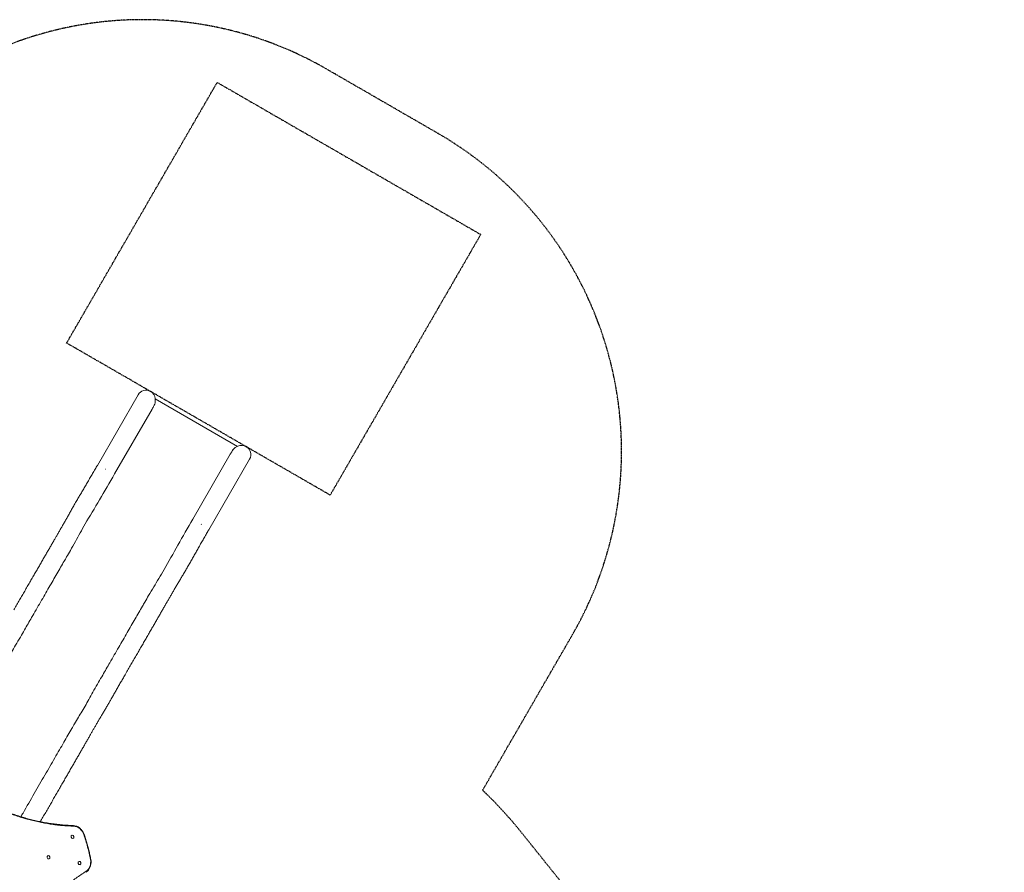
# Model space of a CAD drawing. Units: millimetres. Extents: x -5040 to 6919, y -5676 to 6021.
# Drawn here: x 2014 to 6919, y 1771 to 6021 of the extents above; entities that cross this region are included whole.
import ezdxf

# ---------------------------------------------------------------- set-up
doc = ezdxf.new("R2010")
doc.units = ezdxf.units.MM
doc.header["$LTSCALE"] = 0.2
doc.linetypes.add('BORDER', pattern=[44.45, 12.7, -6.35, 12.7, -6.35, 0, -6.35])
for name, color, linetype in [('HAGS-ASTM F1487 Clearance Zone', 50, 'BORDER'), ('HAGS-ASTM F1487 Use Zone', 64, 'BORDER'), ('HAGS-Plan', 7, 'Continuous')]:
    doc.layers.add(name, color=color, linetype=linetype)

msp = doc.modelspace()

# ---------------------------------------------------------------- linework, layer by layer
at = {"layer": 'HAGS-ASTM F1487 Clearance Zone'}
msp.add_lwpolyline([(2997.7, 5708.2), (4310.6, 4950.2), (3560.6, 3651.2), (2247.7, 4409.2)], close=True, dxfattribs=at)
at = {"layer": 'HAGS-ASTM F1487 Use Zone'}
msp.add_lwpolyline([(1268.4, -4085.9, 0.130078), (2173.6, -4325.5), (5086.1, -4325.5, 0.414214), (6916.1, -2495.5, 0.3953), (5309.2, -565.9), (4952.2, -342.8, 0.288956), (4718.6, 1713.9), (4518.4, 1963.6, 0.032004), (4320.4, 2180.6), (4767.2, 2954.5, 0.414214), (4097.4, 5454.3), (3540.9, 5775.6, 0.414214), (1041.1, 5105.8)], format="xyb", dxfattribs=at)
at = {"layer": 'HAGS-Plan', "lineweight": 0}
for p, q in [((2604.1, 4151.6), (2400.7, 3799.2)), ((2666.5, 4167.4), (2665.4, 4168)), ((2688.7, 4132.9), (2689.4, 4125.4)), ((2688.9, 4130.7), (3098.9, 3894)), ((2486.5, 3756.8), (2673.1, 4080)), ((2687, 4106), (2685.8, 4102.8)), ((3076.2, 3877.4), (3078.4, 3880)), ((3094, 3891.8), (3100.9, 3894.9)), ((3142.9, 3892.3), (3141.9, 3892.9)), ((2876.2, 3531.8), (3062.8, 3855)), ((2955.9, 3478.6), (3159.4, 3831)), ((2442, 3781.1), (2442, 3781.2)), ((2443.1, 3780.6), (2442, 3781.1)), ((2443.1, 3780.6), (2443.1, 3780.5)), ((2919.6, 3505.4), (2918.5, 3506)), ((2918.5, 3506), (2918.5, 3506)), ((2919.6, 3505.4), (2919.6, 3505.4)), ((2274.9, 1956.2), (2274.4, 1956.1)), ((2279.2, 1939.8), (2278.8, 1939.6)), ((2155.4, 1854.3), (2154.9, 1854.2)), ((2159.8, 1837.9), (2159.3, 1837.7)), ((2309.9, 1825.8), (2309.4, 1825.7)), ((2314.3, 1809.4), (2313.8, 1809.2))]:
    msp.add_line(p, q, dxfattribs=at)
for centre, start, end in [((2643, 4129.1), 60, 150), ((2644, 4128.5), 5.6293, 60), ((3119.4, 3854), 60, 114.3707), ((3120.5, 3853.4), 330, 60)]:
    msp.add_arc(centre, 44.9, start, end, dxfattribs=at)
for centre, major_axis, ratio, start_param, end_param in [((2644.7, 4121.2), (44.6, -5.6), 0.991554, -0.398612, 0.22204), ((3112.7, 3851), (27.2, -35.8), 0.991554, -3.363632, -2.742981), ((2481.7, 3806.3), (348.5, 607.1), 0.041345, -2.061066, -1.628713), ((2921.6, 3552.3), (351.5, 605.4), 0.041345, -4.654473, -4.22212), ((2285.4, 1942.1), (-15.3, 57), 0.857167, -1.478832, -0.256047), ((2277, 1948), (-2.19, 8.21), 0.857167, -0.000028, 3.141564), ((2277, 1948), (2.19, -8.21), 0.857167, -0.000028, 3.141564), ((2157.6, 1846.1), (-2.19, 8.21), 0.857167, -0.000028, 3.141564), ((2157.6, 1846.1), (2.19, -8.21), 0.857167, -0.000028, 3.141564), ((2311.6, 1817.5), (-2.19, 8.21), 0.857167, 0, 2.078067), ((2312.1, 1817.6), (-2.19, 8.21), 0.857167, -0.000028, 3.141564), ((2312.1, 1817.6), (2.19, -8.21), 0.857167, -0.000028, 3.141564), ((2316.3, 1826.8), (15.3, -57), 0.857167, 0.256047, 1.478832), ((2364.4, 1834.1), (3.93, 0.73), 0.047299, 0, 1.031612), ((2341.5, 1774.5), (2.12, -3.39), 0.498247, 0, 1.419782)]:
    msp.add_ellipse(centre, major_axis=major_axis, ratio=ratio, start_param=start_param, end_param=end_param, dxfattribs=at)
at = {"layer": 'HAGS-Plan', "lineweight": 0, "extrusion": (0, 0, -1)}
for centre, major_axis, ratio, start_param, end_param in [((2673.5, 4076.1), (-27.4, -47.7), 0.041345, 1.628713, 1.983502), ((3059.3, 3853.4), (-27.6, -47.6), 0.041345, -1.983502, -1.628713), ((2327, 3584.8), (-38.9, 22.4), 0.464921, -0.005616, 0.005613), ((2807.1, 3307.6), (-38.9, 22.5), 0.464921, -3.147206, -3.135976), ((2422.4, 2642.3), (-38.9, 22.5), 0.54494, -3.147637, -3.135548), ((2281, 2000), (0.14, 4), 0.498247, 0, 1.419782), ((2330.7, 1959.8), (3.77, 1.34), 0.047299, 0, 1.031612)]:
    msp.add_ellipse(centre, major_axis=major_axis, ratio=ratio, start_param=start_param, end_param=end_param, dxfattribs=at)
at = {"layer": 'HAGS-Plan', "lineweight": 0}
for points, knots in [([(2685.8, 4102.8), (2685, 4100.7), (2684, 4098.6), (2682.8, 4096.5), (2682.7, 4096.4), (2682.7, 4096.3)], [22.679617, 22.679617, 22.679617, 22.679617, 23.4511134, 23.4511134, 23.4841834, 23.4841834, 23.4841834, 23.4841834]), ([(3072.2, 3871.4), (3072.2, 3871.5), (3072.3, 3871.6), (3073.5, 3873.7), (3074.8, 3875.7), (3076.2, 3877.4)], [22.6731123, 22.6731123, 22.6731123, 22.6731123, 22.7061823, 22.7061823, 23.4816264, 23.4816264, 23.4816264, 23.4816264]), ([(2288.1, 3607.3), (2289.6, 3609.8), (2291.1, 3612.4), (2296.4, 3621.2), (2300.1, 3627.6), (2307.7, 3640.4), (2311.5, 3646.8), (2319.1, 3659.8), (2323, 3666.4), (2330.7, 3679.5), (2334.6, 3686.2), (2342.5, 3699.5), (2346.4, 3706.2), (2354.3, 3719.7), (2358.3, 3726.5), (2366.2, 3740.2), (2370.3, 3747), (2378.3, 3760.8), (2382.3, 3767.7), (2390.4, 3781.6), (2394.4, 3788.6), (2399.2, 3796.8), (2399.9, 3798), (2400.7, 3799.2)], [0, 0, 0, 0, 10.000218, 10.000218, 34.609805, 34.609805, 59.2192, 59.2192, 83.830793, 83.830793, 108.444136, 108.444136, 133.058676, 133.058676, 157.674354, 157.674354, 182.291135, 182.291135, 206.909004, 206.909004, 231.527944, 231.527944, 235.854518, 235.854518, 235.854518, 235.854518]), ([(2188.6, 3432.1), (2189.7, 3434), (2190.9, 3436), (2194.8, 3442.8), (2197.7, 3447.7), (2203.5, 3457.8), (2206.4, 3462.9), (2212.3, 3473.3), (2215.4, 3478.6), (2221.5, 3489.3), (2224.6, 3494.7), (2230.9, 3505.8), (2234.1, 3511.4), (2240.5, 3522.7), (2243.8, 3528.5), (2250.3, 3540.1), (2253.7, 3546), (2260.4, 3557.9), (2263.8, 3563.9), (2270.6, 3576.1), (2274.1, 3582.2), (2281, 3594.6), (2284.5, 3600.8), (2288, 3607.1)], [0.01235, 0.01235, 0.01235, 0.01235, 10.000221, 10.000221, 34.52812, 34.52812, 59.061178, 59.061178, 83.602232, 83.602232, 108.151283, 108.151283, 132.70706, 132.70706, 157.269867, 157.269867, 181.838918, 181.838918, 206.414518, 206.414518, 230.995843, 230.995843, 255.349204, 255.349204, 255.349204, 255.349204]), ([(2247.7, 3343.1), (2253.6, 3353.4), (2259.8, 3364.2), (2274.2, 3389.6), (2282.5, 3404.3), (2306.5, 3447.3), (2322.7, 3476.8), (2339.7, 3507.8)], [0, 0, 0, 0, 5.338005, 5.338005, 12.017978, 12.017978, 24.042375, 24.042375, 24.042375, 24.042375]), ([(2955.9, 3478.6), (2954.3, 3475.8), (2952.7, 3472.9), (2947, 3463.1), (2943, 3456.1), (2935.1, 3442.2), (2931.1, 3435.3), (2923.2, 3421.4), (2919.3, 3414.6), (2911.5, 3400.9), (2907.6, 3394), (2899.9, 3380.5), (2896, 3373.7), (2888.4, 3360.3), (2884.6, 3353.6), (2877.1, 3340.4), (2873.4, 3333.8), (2866, 3320.7), (2862.3, 3314.2), (2855, 3301.3), (2851.4, 3294.9), (2847.2, 3287.5), (2846.6, 3286.3), (2846, 3285.2)], [0, 0, 0, 0, 10.000218, 10.000218, 34.62168, 34.62168, 59.240804, 59.240804, 83.859454, 83.859454, 108.477406, 108.477406, 133.094116, 133.094116, 157.709529, 157.709529, 182.323608, 182.323608, 206.93629, 206.93629, 231.547486, 231.547486, 235.854515, 235.854515, 235.854515, 235.854515]), ([(1985.1, 3080.1), (1986.7, 3082.8), (1988.3, 3085.6), (1994.3, 3096), (1998.7, 3103.6), (2007.5, 3118.9), (2011.9, 3126.5), (2020.6, 3141.6), (2024.9, 3149), (2033.5, 3163.9), (2037.8, 3171.3), (2046.2, 3186), (2050.4, 3193.3), (2058.8, 3207.7), (2062.9, 3214.9), (2071.1, 3229.1), (2075.2, 3236.1), (2083.3, 3250.1), (2087.3, 3257), (2095.2, 3270.7), (2099.1, 3277.5), (2106.9, 3291), (2110.8, 3297.6), (2118.4, 3310.8), (2122.2, 3317.3), (2129.6, 3330.2), (2133.3, 3336.6), (2140.6, 3349.2), (2144.2, 3355.4), (2151.3, 3367.7), (2154.8, 3373.7), (2161.7, 3385.7), (2165.1, 3391.6), (2171.9, 3403.2), (2175.2, 3408.9), (2181.9, 3420.5), (2185.3, 3426.3), (2188.6, 3432.1)], [0, 0, 0, 0, 10.000121, 10.000121, 38.507611, 38.507611, 67.014079, 67.014079, 95.520654, 95.520654, 124.02733, 124.02733, 152.534058, 152.534058, 181.040851, 181.040851, 209.547993, 209.547993, 238.056116, 238.056116, 266.563921, 266.563921, 295.072682, 295.072682, 323.581947, 323.581947, 352.091736, 352.091736, 380.602089, 380.602089, 409.113055, 409.113055, 437.624689, 437.624689, 466.137047, 466.137047, 496.084492, 496.084492, 496.084492, 496.084492]), ([(2037.7, 2979.4), (2049.6, 3000.1), (2061.4, 3020.5), (2088.2, 3066.8), (2103, 3092.6), (2132, 3142.7), (2146.1, 3167.1), (2173.3, 3214.3), (2186.5, 3237.1), (2211.8, 3280.9), (2223.9, 3302), (2239.6, 3329.2), (2243.7, 3336.2), (2247.7, 3343.1)], [0.1545391, 0.1545391, 0.1545391, 0.1545391, 0.25, 0.25, 0.375, 0.375, 0.5, 0.5, 0.625, 0.625, 0.75, 0.75, 0.7945877, 0.7945877, 0.7945877, 0.7945877]), ([(2734, 3280.1), (2715.6, 3249.9), (2698.2, 3221.1), (2673, 3178.9), (2664.4, 3164.3), (2649.6, 3139.2), (2643.4, 3128.4), (2637.4, 3118.1)], [0.000001, 0.000001, 0.000001, 0.000001, 12.020482, 12.020482, 18.69828, 18.69828, 24.034546, 24.034546, 24.034546, 24.034546]), ([(2845.9, 3285), (2844.3, 3282.5), (2842.8, 3280), (2837.7, 3271.3), (2834, 3265.1), (2826.8, 3253), (2823.2, 3246.9), (2816.2, 3235), (2812.7, 3229.1), (2805.8, 3217.4), (2802.4, 3211.7), (2795.7, 3200.2), (2792.4, 3194.6), (2785.8, 3183.5), (2782.6, 3178), (2776.3, 3167.1), (2773.2, 3161.8), (2767, 3151.2), (2764, 3146), (2758.1, 3135.8), (2755.1, 3130.8), (2749.5, 3120.9), (2746.7, 3116.1), (2744, 3111.4)], [0, 0, 0, 0, 10.000219, 10.000219, 34.596442, 34.596442, 59.187419, 59.187419, 83.772204, 83.772204, 108.351367, 108.351367, 132.924009, 132.924009, 157.490695, 157.490695, 182.050427, 182.050427, 206.603646, 206.603646, 231.149229, 231.149229, 255.336852, 255.336852, 255.336852, 255.336852]), ([(2427.4, 2754.4), (2439.3, 2775.1), (2451.1, 2795.5), (2477.9, 2841.8), (2492.8, 2867.6), (2521.7, 2917.7), (2535.8, 2942.1), (2563, 2989.3), (2576.2, 3012.1), (2601.5, 3055.9), (2613.6, 3077), (2629.3, 3104.2), (2633.4, 3111.2), (2637.4, 3118.1)], [0.1545391, 0.1545391, 0.1545391, 0.1545391, 0.25, 0.25, 0.375, 0.375, 0.5, 0.5, 0.625, 0.625, 0.75, 0.75, 0.7945877, 0.7945877, 0.7945877, 0.7945877]), ([(2744, 3111.4), (2742.9, 3109.5), (2741.8, 3107.6), (2737.5, 3100.1), (2734.2, 3094.5), (2727.7, 3083.1), (2724.3, 3077.3), (2717.6, 3065.5), (2714.1, 3059.6), (2707.2, 3047.5), (2703.7, 3041.4), (2696.5, 3029), (2692.9, 3022.7), (2685.6, 3010), (2681.9, 3003.6), (2674.4, 2990.6), (2670.7, 2984.1), (2663, 2970.8), (2659.2, 2964.1), (2651.4, 2950.5), (2647.4, 2943.7), (2639.4, 2929.9), (2635.4, 2922.9), (2627.3, 2908.9), (2623.2, 2901.8), (2615, 2887.5), (2610.8, 2880.3), (2602.5, 2865.8), (2598.2, 2858.5), (2589.7, 2843.7), (2585.4, 2836.3), (2576.8, 2821.4), (2572.5, 2813.9), (2563.7, 2798.7), (2559.3, 2791.1), (2550.3, 2775.5), (2545.6, 2767.4), (2540.9, 2759.2)], [0, 0, 0, 0, 10.000121, 10.000121, 38.51672, 38.51672, 67.031352, 67.031352, 95.54475, 95.54475, 124.057031, 124.057031, 152.568276, 152.568276, 181.078563, 181.078563, 209.588276, 209.588276, 238.098035, 238.098035, 266.606595, 266.606595, 295.115225, 295.115225, 323.623479, 323.623479, 352.131362, 352.131362, 380.63888, 380.63888, 409.146049, 409.146049, 437.652836, 437.652836, 466.159231, 466.159231, 496.084492, 496.084492, 496.084492, 496.084492]), ([(1951.7, 2833.7), (1965.1, 2856), (1979.1, 2879.4), (2001.3, 2916.9), (2009.1, 2930.3), (2023.9, 2955.6), (2030.8, 2967.4), (2037.7, 2979.4)], [0.000001, 0.000001, 0.000001, 0.000001, 9.565861, 9.565861, 14.723503, 14.723503, 19.129015, 19.129015, 19.129015, 19.129015]), ([(2427.4, 2754.4), (2420.5, 2742.4), (2413.7, 2730.5), (2399.2, 2705.1), (2391.5, 2691.6), (2370.1, 2653.7), (2356.9, 2629.8), (2344.3, 2607)], [0, 0, 0, 0, 4.406243, 4.406243, 9.56474, 9.56474, 19.132186, 19.132186, 19.132186, 19.132186]), ([(2540.9, 2759.2), (2539.3, 2756.5), (2537.8, 2753.8), (2532.4, 2744.4), (2528.5, 2737.8), (2521, 2724.6), (2517.2, 2718.1), (2509.7, 2705.1), (2506, 2698.6), (2498.7, 2685.8), (2495.1, 2679.4), (2487.9, 2666.8), (2484.3, 2660.6), (2477.3, 2648.2), (2473.8, 2642), (2467.3, 2630.6), (2464.3, 2625.2), (2461.3, 2620)], [0, 0, 0, 0, 10.000219, 10.000219, 34.587241, 34.587241, 59.171789, 59.171789, 83.755295, 83.755295, 108.338238, 108.338238, 132.91991, 132.91991, 157.50122, 157.50122, 179.233878, 179.233878, 179.233878, 179.233878]), ([(2344.3, 2607), (2330.8, 2584.8), (2318.1, 2563.6), (2299.7, 2532.7), (2293.5, 2522.1), (2282.6, 2503.5), (2277.8, 2495.3), (2273.3, 2487.4)], [0.000001, 0.000001, 0.000001, 0.000001, 9.565932, 9.565932, 14.774585, 14.774585, 19.129161, 19.129161, 19.129161, 19.129161]), ([(2461.2, 2619.7), (2459.8, 2617.3), (2458.3, 2614.9), (2453.5, 2606.7), (2450, 2600.9), (2443.2, 2589.4), (2439.9, 2583.8), (2433.3, 2572.6), (2430.1, 2567.1), (2423.7, 2556.2), (2420.5, 2550.8), (2414.3, 2540.2), (2411.2, 2535), (2405.2, 2524.7), (2402.3, 2519.7), (2396.5, 2509.7), (2393.6, 2504.8), (2388.1, 2495.2), (2385.3, 2490.5), (2380, 2481.2), (2377.4, 2476.6), (2374.4, 2471.5), (2374, 2470.8), (2373.6, 2470.1)], [0, 0, 0, 0, 10.000219, 10.000219, 34.585204, 34.585204, 59.164203, 59.164203, 83.736365, 83.736365, 108.301444, 108.301444, 132.859316, 132.859316, 157.409359, 157.409359, 181.951021, 181.951021, 206.48379, 206.48379, 231.006221, 231.006221, 234.807561, 234.807561, 234.807561, 234.807561]), ([(2019.8, 2048.3), (2023.3, 2054.5), (2026.9, 2060.6), (2049.4, 2099.7), (2068.1, 2132.1), (2104.5, 2195.1), (2122.2, 2225.8), (2156.4, 2285), (2172.9, 2313.6), (2204.5, 2368.4), (2219.6, 2394.5), (2247.8, 2443.3), (2261, 2466.1), (2273.3, 2487.4)], [0.2268559, 0.2268559, 0.2268559, 0.2268559, 0.25, 0.25, 0.375, 0.375, 0.5, 0.5, 0.625, 0.625, 0.75, 0.75, 0.8718858, 0.8718858, 0.8718858, 0.8718858]), ([(2373.6, 2470.1), (2372.6, 2468.4), (2371.6, 2466.6), (2367.7, 2459.8), (2364.8, 2454.6), (2358.8, 2444.2), (2355.7, 2438.8), (2349.5, 2428), (2346.4, 2422.5), (2339.9, 2411.3), (2336.7, 2405.7), (2330.1, 2394.2), (2326.7, 2388.3), (2319.9, 2376.5), (2316.5, 2370.5), (2309.5, 2358.3), (2306, 2352.1), (2298.8, 2339.7), (2295.2, 2333.3), (2287.8, 2320.6), (2284.1, 2314.1), (2276.6, 2301), (2272.8, 2294.4), (2265.1, 2281.1), (2261.2, 2274.3), (2253.4, 2260.7), (2249.4, 2253.8), (2241.4, 2239.9), (2237.4, 2232.9), (2229.3, 2218.8), (2225.2, 2211.7), (2216.9, 2197.3), (2212.7, 2190.1), (2204.3, 2175.5), (2200.1, 2168.2), (2191.6, 2153.4), (2187.3, 2145.9), (2178.6, 2130.9), (2174.3, 2123.4), (2165.5, 2108.2), (2161.1, 2100.5), (2152.2, 2085.2), (2147.8, 2077.5), (2138.8, 2061.9), (2134.3, 2054.1), (2125.4, 2038.7), (2121, 2031.1), (2116.6, 2023.5)], [0, 0, 0, 0, 10.000121, 10.000121, 38.525047, 38.525047, 67.04736, 67.04736, 95.567794, 95.567794, 124.086109, 124.086109, 152.602816, 152.602816, 181.118107, 181.118107, 209.632621, 209.632621, 238.145853, 238.145853, 266.658034, 266.658034, 295.169522, 295.169522, 323.680611, 323.680611, 352.190867, 352.190867, 380.700408, 380.700408, 409.209545, 409.209545, 437.718502, 437.718502, 466.22705, 466.22705, 494.734955, 494.734955, 523.242612, 523.242612, 551.750301, 551.750301, 580.25764, 580.25764, 608.764546, 608.764546, 636.313208, 636.313208, 636.313208, 636.313208]), ([(1829.2, 2130.2), (1831.9, 2128.7), (1834.5, 2127.2), (1845.3, 2121.4), (1853.4, 2117.1), (1869.6, 2108.7), (1877.9, 2104.7), (1894.4, 2096.8), (1902.8, 2092.9), (1919.6, 2085.5), (1928, 2081.8), (1945.1, 2074.8), (1953.6, 2071.4), (1970.9, 2064.9), (1979.6, 2061.7), (1997, 2055.7), (2005.8, 2052.7), (2023.5, 2047.2), (2032.4, 2044.5), (2050.2, 2039.4), (2059.2, 2036.9), (2077.2, 2032.3), (2086.3, 2030.1), (2104.5, 2026), (2113.6, 2024.1), (2131.9, 2020.5), (2141.1, 2018.8), (2159.6, 2015.7), (2168.8, 2014.2), (2187.4, 2011.7), (2196.7, 2010.5), (2215.3, 2008.4), (2224.7, 2007.5), (2243.4, 2006), (2252.8, 2005.4), (2268.5, 2004.5), (2274.9, 2004.2), (2281.2, 2004)], [0, 0, 0, 0, 10.000098, 10.000098, 40.002716, 40.002716, 70.172752, 70.172752, 100.542169, 100.542169, 131.092151, 131.092151, 161.828858, 161.828858, 192.750988, 192.750988, 223.847412, 223.847412, 255.127713, 255.127713, 286.571089, 286.571089, 318.191603, 318.191603, 349.963904, 349.963904, 381.903236, 381.903236, 413.981813, 413.981813, 446.21204, 446.21204, 478.576395, 478.576395, 511.070639, 511.070639, 532.998598, 532.998598, 532.998598, 532.998598]), ([(2283, 2000.5), (2263.6, 2001.2), (2244.1, 2002.5), (2224.6, 2004.3), (2219.7, 2004.7), (2214.9, 2005.2), (2210, 2005.8), (2205.1, 2006.3), (2200.3, 2006.8), (2195.4, 2007.4), (2185.6, 2008.6), (2175.9, 2010), (2166.3, 2011.5), (2146.9, 2014.4), (2127.6, 2018), (2108.5, 2022.1), (2089.3, 2026.2), (2070.3, 2030.8), (2051.3, 2036), (2032.4, 2041.3), (2013.5, 2047.1), (1994.8, 2053.5), (1976.1, 2059.8), (1957.4, 2066.8), (1938.9, 2074.4), (1920.4, 2082), (1902, 2090.1), (1883.7, 2098.9), (1865.4, 2107.7), (1847.3, 2117.1), (1829.2, 2127.2)], [0, 0, 0, 0, 0.0673667, 0.0673667, 0.0673667, 0.0842083, 0.0842083, 0.0842083, 0.10105, 0.10105, 0.10105, 0.1347333, 0.1347333, 0.1347333, 0.2021, 0.2021, 0.2021, 0.2694666, 0.2694666, 0.2694666, 0.3368333, 0.3368333, 0.3368333, 0.4041999, 0.4041999, 0.4041999, 0.4715666, 0.4715666, 0.4715666, 0.5389333, 0.5389333, 0.5389333, 0.5389333]), ([(2334.5, 1961.2), (2332.8, 1966), (2330.6, 1970.6), (2325.3, 1979.1), (2322.2, 1983.1), (2315.3, 1990.1), (2311.5, 1993.2), (2303.4, 1998.3), (2299.1, 2000.3), (2290.3, 2003.1), (2285.7, 2003.9), (2281.2, 2004)], [4.804354, 4.804354, 4.804354, 4.804354, 5.048911, 5.048911, 5.293467, 5.293467, 5.538024, 5.538024, 5.782581, 5.782581, 6.027138, 6.027138, 6.027138, 6.027138]), ([(2334.5, 1961.2), (2335.6, 1958), (2336.7, 1954.9), (2340.3, 1944.1), (2342.8, 1936.5), (2347.6, 1921.1), (2349.8, 1913.4), (2354.1, 1897.9), (2356.2, 1890.1), (2360, 1874.5), (2361.8, 1866.6), (2365.2, 1850.8), (2366.8, 1842.8), (2368.3, 1834.8)], [0, 0, 0, 0, 10.000235, 10.000235, 34.159904, 34.159904, 58.285331, 58.285331, 82.39836, 82.39836, 106.520231, 106.520231, 130.970839, 130.970839, 130.970839, 130.970839]), ([(2343.6, 1771.1), (2347.4, 1773.5), (2351, 1776.5), (2357.3, 1783.3), (2360, 1787.2), (2364.5, 1795.6), (2366.2, 1800.2), (2368.6, 1809.7), (2369.3, 1814.7), (2369.6, 1824.7), (2369.2, 1829.8), (2368.3, 1834.8)], [3.39764, 3.39764, 3.39764, 3.39764, 3.642197, 3.642197, 3.886754, 3.886754, 4.131311, 4.131311, 4.375867, 4.375867, 4.620424, 4.620424, 4.620424, 4.620424]), ([(2013.8, 1438.4), (2024.4, 1456.1), (2035.4, 1473.5), (2047, 1490.3), (2049.8, 1494.6), (2052.8, 1498.8), (2055.7, 1502.9), (2058.6, 1507.1), (2061.6, 1511.2), (2064.6, 1515.4), (2070.6, 1523.6), (2076.7, 1531.7), (2082.9, 1539.7), (2095.2, 1555.6), (2108, 1571), (2121.1, 1586), (2134.2, 1600.9), (2147.6, 1615.4), (2161.5, 1629.3), (2175.3, 1643.3), (2189.4, 1656.8), (2203.9, 1669.9), (2218.4, 1682.9), (2233.2, 1695.5), (2248.4, 1707.7), (2263.6, 1719.8), (2279.1, 1731.5), (2294.9, 1742.7), (2310.8, 1753.9), (2327, 1764.7), (2343.5, 1775)], [0, 0, 0, 0, 0.0673949, 0.0673949, 0.0673949, 0.0842436, 0.0842436, 0.0842436, 0.1010924, 0.1010924, 0.1010924, 0.1347898, 0.1347898, 0.1347898, 0.2021847, 0.2021847, 0.2021847, 0.2695796, 0.2695796, 0.2695796, 0.3369745, 0.3369745, 0.3369745, 0.4043694, 0.4043694, 0.4043694, 0.4717643, 0.4717643, 0.4717643, 0.5391592, 0.5391592, 0.5391592, 0.5391592])]:
    msp.add_open_spline(points, degree=3, knots=knots, dxfattribs=at)
for points in [[(2540.9, 2759.2), (2540.9, 2759.2), (2540.9, 2759.2), (2540.9, 2759.2)], [(2366.4, 1834.6), (2362.4, 1856), (2352.8, 1898.4), (2340, 1939.9), (2332.7, 1960.4)]]:
    msp.add_open_spline(points, degree=3, dxfattribs=at)

doc.saveas('drawing.dxf')
